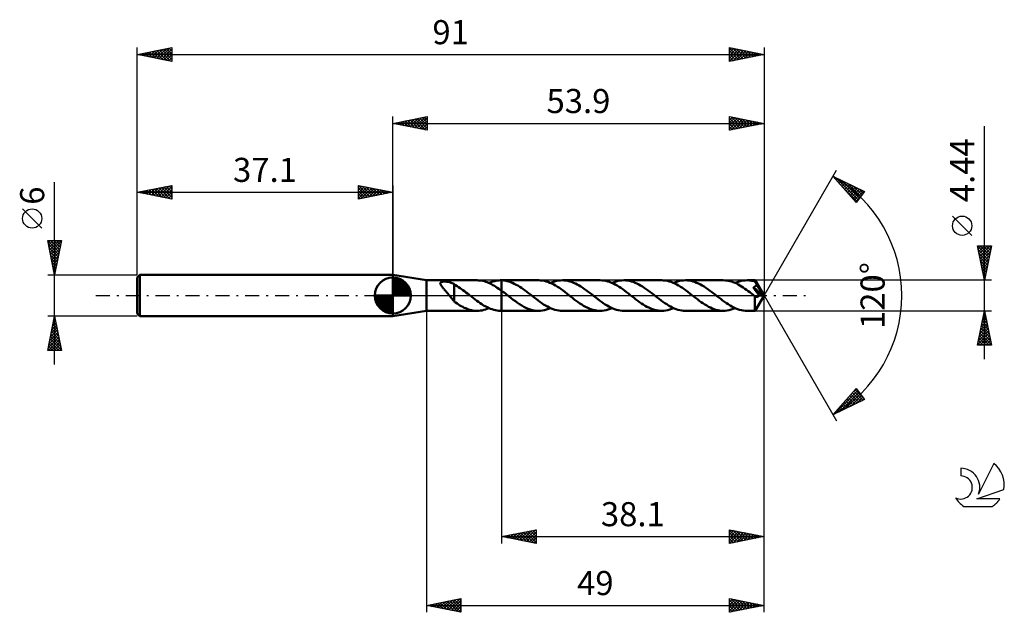
# Model space of a CAD drawing. Units: millimetres. Extents: x -17 to 126, y -46 to 40.
import ezdxf
from ezdxf.enums import TextEntityAlignment as Align

# ---------------------------------------------------------------- set-up
doc = ezdxf.new("R2010")
doc.units = ezdxf.units.MM
doc.header["$LTSCALE"] = 5.1
doc.linetypes.add('LONGDASH_DASH', pattern=[0.85, 0.4, -0.2, 0.05, -0.2])
for name, color, linetype in [('1', 4, 'CONTINUOUS'), ('2', 7, 'CONTINUOUS'), ('4', 2, 'LONGDASH_DASH'), ('CUT', 1, 'CONTINUOUS'), ('NOCUT', 7, 'CONTINUOUS'), ('SK1', 4, 'CONTINUOUS'), ('SK2', 7, 'CONTINUOUS'), ('SK4', 2, 'LONGDASH_DASH'), ('SK6', 5, 'CONTINUOUS')]:
    doc.layers.add(name, color=color, linetype=linetype)
doc.styles.get("Standard").update_dxf_attribs({"font": 'Monospac821 BT'})

msp = doc.modelspace()

# ---------------------------------------------------------------- linework, layer by layer
at = {"layer": '1', "color": 4, "linetype": 'CONTINUOUS', "lineweight": 50}
for p, q in [((42, 2.22), (37.1, 3)), ((37.1, -3), (37.1, 3)), ((42, 2.22), (49.34, 2.22)), ((42, -2.22), (42, 2.22)), ((44, 1.78), (44.01, 1.82)), ((44, 1.74), (44, 1.78)), ((44.01, 1.7), (44, 1.74)), ((44.01, 1.82), (44.02, 1.85)), ((44.02, 1.65), (44.01, 1.7)), ((44.02, 1.85), (44.04, 1.88)), ((44.04, 1.59), (44.02, 1.65)), ((44.04, 1.88), (44.07, 1.91)), ((44.07, 1.54), (44.04, 1.59)), ((44.07, 1.91), (44.11, 1.94)), ((44.11, 1.48), (44.07, 1.54)), ((44.11, 1.94), (44.15, 1.96)), ((44.15, 1.41), (44.11, 1.48)), ((44.15, 1.96), (44.2, 1.98)), ((44.2, 1.98), (44.25, 1.99)), ((44.25, 1.99), (44.31, 2.01)), ((44.31, 2.01), (44.36, 2.01)), ((44.36, 2.01), (44.42, 2.02)), ((44.42, 2.02), (44.49, 2.03)), ((44.49, 2.03), (44.56, 2.03)), ((44.56, 2.03), (44.63, 2.03)), ((44.71, 2.03), (44.63, 2.03)), ((44.79, 2.03), (44.71, 2.03)), ((44.87, 2.02), (44.79, 2.03)), ((44.96, 2.01), (44.87, 2.02)), ((45.04, 2), (44.96, 2.01)), ((45.13, 1.99), (45.04, 2)), ((45.22, 1.97), (45.13, 1.99)), ((45.31, 1.95), (45.22, 1.97)), ((45.39, 1.93), (45.31, 1.95)), ((45.48, 1.9), (45.39, 1.93)), ((45.56, 1.87), (45.48, 1.9)), ((45.64, 1.84), (45.56, 1.87)), ((45.71, 1.81), (45.64, 1.84)), ((45.79, 1.77), (45.71, 1.81)), ((45.87, 1.73), (45.79, 1.77)), ((45.94, 1.69), (45.87, 1.73)), ((46.01, 1.65), (45.94, 1.69)), ((46.01, 0.11), (46.01, 1.65)), ((46.22, 1.49), (46.01, 1.61)), ((46.44, 1.36), (46.22, 1.49)), ((49.55, 2.21), (49.34, 2.22)), ((49.76, 2.2), (49.55, 2.21)), ((49.97, 2.17), (49.76, 2.2)), ((50.18, 2.12), (49.97, 2.17)), ((50.39, 2.07), (50.18, 2.12)), ((50.59, 2.01), (50.39, 2.07)), ((50.8, 1.93), (50.59, 2.01)), ((51.01, 1.85), (50.8, 1.93)), ((51.22, 1.75), (51.01, 1.85)), ((51.06, 1.83), (51.34, 1.94)), ((51.43, 1.65), (51.22, 1.75)), ((51.34, 1.94), (51.62, 2.04)), ((51.64, 1.53), (51.43, 1.65)), ((51.62, 2.04), (51.91, 2.11)), ((51.85, 1.41), (51.64, 1.53)), ((51.91, 2.11), (52.19, 2.17)), ((52.19, 2.17), (52.47, 2.21)), ((52.47, 2.21), (52.75, 2.22)), ((52.75, 2.22), (52.77, 2.22)), ((52.8, 2.22), (52.77, 2.22)), ((52.78, 2.22), (52.9, 2.22)), ((52.82, 2.22), (52.8, 2.22)), ((52.85, 2.22), (52.82, 2.22)), ((52.87, 2.22), (52.85, 2.22)), ((52.9, 2.22), (52.87, 2.22)), ((53.16, 2.2), (52.9, 2.22)), ((58.28, 2.22), (52.9, 2.22)), ((52.9, 2.22), (52.9, 2.22)), ((52.9, 2.22), (52.9, 2.22)), ((52.9, 2.22), (52.9, 2.22)), ((52.9, 2.22), (52.9, 2.22)), ((52.9, 2.22), (52.9, 2.22)), ((52.9, 2.22), (52.9, 2.22)), ((52.9, 0.7), (52.9, 2.22)), ((53.42, 2.17), (53.16, 2.2)), ((53.68, 2.11), (53.42, 2.17)), ((53.95, 2.04), (53.68, 2.11)), ((54.21, 1.95), (53.95, 2.04)), ((54.47, 1.84), (54.21, 1.95)), ((54.73, 1.72), (54.47, 1.84)), ((54.99, 1.58), (54.73, 1.72)), ((55.25, 1.44), (54.99, 1.58)), ((55.52, 1.27), (55.25, 1.44)), ((58.55, 2.21), (58.28, 2.22)), ((58.82, 2.18), (58.55, 2.21)), ((59.1, 2.13), (58.82, 2.18)), ((59.37, 2.06), (59.1, 2.13)), ((59.64, 1.97), (59.37, 2.06)), ((59.92, 1.86), (59.64, 1.97)), ((60.19, 1.74), (59.92, 1.86)), ((60, 1.83), (60.29, 1.94)), ((60.46, 1.6), (60.19, 1.74)), ((60.29, 1.94), (60.57, 2.04)), ((60.73, 1.44), (60.46, 1.6)), ((60.57, 2.04), (60.86, 2.12)), ((61.01, 1.28), (60.73, 1.44)), ((60.86, 2.12), (61.15, 2.18)), ((61.15, 2.18), (61.43, 2.21)), ((61.43, 2.21), (61.72, 2.22)), ((61.99, 2.21), (61.72, 2.22)), ((67.21, 2.22), (61.72, 2.22)), ((62.26, 2.18), (61.99, 2.21)), ((62.53, 2.13), (62.26, 2.18)), ((62.79, 2.06), (62.53, 2.13)), ((63.06, 1.98), (62.79, 2.06)), ((63.33, 1.87), (63.06, 1.98)), ((63.6, 1.75), (63.33, 1.87)), ((63.87, 1.62), (63.6, 1.75)), ((64.14, 1.46), (63.87, 1.62)), ((64.41, 1.3), (64.14, 1.46)), ((67.49, 2.21), (67.21, 2.22)), ((67.76, 2.18), (67.49, 2.21)), ((68.03, 2.13), (67.76, 2.18)), ((68.3, 2.06), (68.03, 2.13)), ((68.58, 1.97), (68.3, 2.06)), ((68.85, 1.86), (68.58, 1.97)), ((69.12, 1.74), (68.85, 1.86)), ((68.93, 1.83), (69.22, 1.94)), ((69.39, 1.6), (69.12, 1.74)), ((69.22, 1.94), (69.51, 2.04)), ((69.67, 1.44), (69.39, 1.6)), ((69.51, 2.04), (69.8, 2.12)), ((69.94, 1.28), (69.67, 1.44)), ((69.8, 2.12), (70.08, 2.18)), ((70.08, 2.18), (70.37, 2.21)), ((70.37, 2.21), (70.66, 2.22)), ((70.93, 2.21), (70.66, 2.22)), ((76.15, 2.22), (70.66, 2.22)), ((71.19, 2.18), (70.93, 2.21)), ((71.46, 2.13), (71.19, 2.18)), ((71.73, 2.06), (71.46, 2.13)), ((72, 1.98), (71.73, 2.06)), ((72.27, 1.87), (72, 1.98)), ((72.54, 1.75), (72.27, 1.87)), ((72.8, 1.62), (72.54, 1.75)), ((73.07, 1.47), (72.8, 1.62)), ((73.34, 1.3), (73.07, 1.47)), ((76.42, 2.21), (76.15, 2.22)), ((76.69, 2.18), (76.42, 2.21)), ((76.97, 2.13), (76.69, 2.18)), ((77.24, 2.06), (76.97, 2.13)), ((77.51, 1.97), (77.24, 2.06)), ((77.79, 1.86), (77.51, 1.97)), ((78.06, 1.74), (77.79, 1.86)), ((77.87, 1.83), (78.16, 1.94)), ((78.33, 1.6), (78.06, 1.74)), ((78.16, 1.94), (78.45, 2.04)), ((78.6, 1.44), (78.33, 1.6)), ((78.45, 2.04), (78.73, 2.12)), ((78.88, 1.28), (78.6, 1.44)), ((78.73, 2.12), (79.02, 2.18)), ((79.02, 2.18), (79.31, 2.21)), ((79.31, 2.21), (79.59, 2.22)), ((79.86, 2.21), (79.59, 2.22)), ((85.08, 2.22), (79.59, 2.22)), ((80.13, 2.18), (79.86, 2.21)), ((80.4, 2.13), (80.13, 2.18)), ((80.67, 2.06), (80.4, 2.13)), ((80.94, 1.98), (80.67, 2.06)), ((81.21, 1.87), (80.94, 1.98)), ((81.48, 1.75), (81.21, 1.87)), ((81.75, 1.61), (81.48, 1.75)), ((82.01, 1.46), (81.75, 1.61)), ((82.28, 1.3), (82.01, 1.46)), ((85.33, 2.21), (85.08, 2.22)), ((85.57, 2.19), (85.33, 2.21)), ((85.81, 2.15), (85.57, 2.19)), ((86.05, 2.09), (85.81, 2.15)), ((86.29, 2.02), (86.05, 2.09)), ((86.53, 1.94), (86.29, 2.02)), ((86.78, 1.84), (86.53, 1.94)), ((87.02, 1.73), (86.78, 1.84)), ((86.81, 1.83), (87.09, 1.94)), ((87.26, 1.6), (87.02, 1.73)), ((87.09, 1.94), (87.38, 2.04)), ((87.5, 1.47), (87.26, 1.6)), ((87.38, 2.04), (87.67, 2.12)), ((87.74, 1.32), (87.5, 1.47)), ((87.67, 2.12), (87.95, 2.18)), ((87.95, 2.18), (88.24, 2.21)), ((88.24, 2.21), (88.53, 2.22)), ((88.7, 2.22), (88.53, 2.22)), ((89.7, 2.22), (88.53, 2.22)), ((88.87, 2.2), (88.7, 2.22)), ((89.04, 2.18), (88.87, 2.2)), ((89.21, 2.16), (89.04, 2.18)), ((89.38, 2.12), (89.21, 2.16)), ((89.55, 2.08), (89.38, 2.12)), ((89.72, 2.03), (89.55, 2.08)), ((89.7, 2.21), (89.7, 2.22)), ((91, 0), (89.7, 2.22)), ((89.7, 2.22), (89.7, 2.22)), ((89.7, 2.22), (89.7, 2.22)), ((89.7, 2.22), (89.7, 2.22)), ((89.7, 2.22), (89.7, 2.22)), ((89.7, 2.22), (89.7, 2.22)), ((89.7, 2.22), (89.7, 2.22)), ((89.7, 2.2), (89.7, 2.21)), ((89.71, 2.19), (89.7, 2.2)), ((89.71, 2.17), (89.71, 2.19)), ((89.71, 2.15), (89.71, 2.17)), ((89.71, 2.13), (89.71, 2.15)), ((89.71, 2.1), (89.71, 2.13)), ((89.72, 2.07), (89.71, 2.1)), ((89.72, 2.04), (89.72, 2.07)), ((91, 0), (89.72, 2.04)), ((89.72, 2.03), (89.72, 2.04)), ((89.75, 1.98), (89.72, 2.03)), ((89.78, 1.92), (89.75, 1.98)), ((89.8, 1.87), (89.78, 1.92)), ((89.83, 1.81), (89.8, 1.87)), ((89.81, 1.43), (89.83, 1.45)), ((89.86, 1.76), (89.83, 1.81)), ((89.83, 1.45), (89.85, 1.48)), ((89.85, 1.48), (89.87, 1.51)), ((89.89, 1.7), (89.86, 1.76)), ((89.87, 1.51), (89.89, 1.54)), ((89.92, 1.64), (89.89, 1.7)), ((89.89, 1.54), (89.9, 1.57)), ((89.9, 1.57), (89.91, 1.61)), ((89.91, 1.61), (89.92, 1.64)), ((90.32, 0.97), (89.92, 1.64)), ((44.2, 1.34), (44.15, 1.41)), ((44.25, 1.27), (44.2, 1.34)), ((44.31, 1.2), (44.25, 1.27)), ((44.38, 1.12), (44.31, 1.2)), ((44.44, 1.03), (44.38, 1.12)), ((44.52, 0.95), (44.44, 1.03)), ((44.59, 0.86), (44.52, 0.95)), ((44.66, 0.77), (44.59, 0.86)), ((44.74, 0.69), (44.66, 0.77)), ((44.83, 0.59), (44.74, 0.69)), ((44.91, 0.48), (44.83, 0.59)), ((45, 0.38), (44.91, 0.48)), ((45.08, 0.28), (45, 0.38)), ((45.17, 0.17), (45.08, 0.28)), ((45.25, 0.07), (45.17, 0.17)), ((45.26, 0.06), (45.25, 0.07)), ((45.27, 0.05), (45.26, 0.06)), ((45.28, 0.03), (45.27, 0.05)), ((45.29, 0.02), (45.28, 0.03)), ((45.3, 0.01), (45.29, 0.02)), ((45.31, 0), (45.3, 0.01)), ((45.42, -0.13), (45.31, 0)), ((46.01, 0.11), (46.01, 0.11)), ((46.01, 0.11), (46.01, 0.11)), ((46.01, 0.11), (46.01, 0.11)), ((46.01, 0.11), (46.01, 0.11)), ((46.01, 0.11), (46.01, 0.11)), ((46.01, 0.11), (46.01, 0.11)), ((46.01, -0.86), (46.01, 0.11)), ((46.65, 1.23), (46.44, 1.36)), ((46.87, 1.08), (46.65, 1.23)), ((47.08, 0.94), (46.87, 1.08)), ((47.29, 0.78), (47.08, 0.94)), ((47.51, 0.62), (47.29, 0.78)), ((47.72, 0.46), (47.51, 0.62)), ((47.94, 0.3), (47.72, 0.46)), ((48.15, 0.13), (47.94, 0.3)), ((48.18, 0.11), (48.15, 0.13)), ((48.21, 0.09), (48.18, 0.11)), ((48.23, 0.06), (48.21, 0.09)), ((48.26, 0.04), (48.23, 0.06)), ((48.29, 0.02), (48.26, 0.04)), ((48.32, 0), (48.29, 0.02)), ((48.56, -0.19), (48.32, 0)), ((52.06, 1.28), (51.85, 1.41)), ((52.27, 1.14), (52.06, 1.28)), ((52.48, 1), (52.27, 1.14)), ((52.69, 0.85), (52.48, 1)), ((52.9, 0.7), (52.69, 0.85)), ((53.08, 0.56), (52.9, 0.7)), ((52.9, 0.7), (52.9, 0.7)), ((52.9, 0.7), (52.9, 0.7)), ((52.9, 0.7), (52.9, 0.7)), ((52.9, 0.7), (52.9, 0.7)), ((52.9, 0), (52.9, 0.7)), ((52.9, 0), (52.9, 0.7)), ((52.9, -2.22), (52.9, 0.7)), ((52.9, -2.22), (52.9, 0)), ((52.9, -2.22), (52.9, 0)), ((53.26, 0.43), (53.08, 0.56)), ((53.44, 0.29), (53.26, 0.43)), ((53.62, 0.15), (53.44, 0.29)), ((53.8, 0.01), (53.62, 0.15)), ((53.98, -0.13), (53.8, 0.01)), ((55.78, 1.1), (55.52, 1.27)), ((56.04, 0.92), (55.78, 1.1)), ((56.3, 0.73), (56.04, 0.92)), ((56.56, 0.54), (56.3, 0.73)), ((56.82, 0.34), (56.56, 0.54)), ((57.08, 0.13), (56.82, 0.34)), ((57.36, -0.08), (57.08, 0.13)), ((61.28, 1.1), (61.01, 1.28)), ((61.55, 0.91), (61.28, 1.1)), ((61.82, 0.71), (61.55, 0.91)), ((62.1, 0.5), (61.82, 0.71)), ((62.37, 0.29), (62.1, 0.5)), ((62.64, 0.08), (62.37, 0.29)), ((62.91, -0.13), (62.64, 0.08)), ((64.68, 1.12), (64.41, 1.3)), ((64.95, 0.94), (64.68, 1.12)), ((65.21, 0.75), (64.95, 0.94)), ((65.48, 0.55), (65.21, 0.75)), ((65.75, 0.34), (65.48, 0.55)), ((66.02, 0.13), (65.75, 0.34)), ((66.29, -0.08), (66.02, 0.13)), ((70.21, 1.1), (69.94, 1.28)), ((70.48, 0.91), (70.21, 1.1)), ((70.76, 0.71), (70.48, 0.91)), ((71.03, 0.5), (70.76, 0.71)), ((71.3, 0.29), (71.03, 0.5)), ((71.58, 0.08), (71.3, 0.29)), ((71.85, -0.13), (71.58, 0.08)), ((73.61, 1.13), (73.34, 1.3)), ((73.88, 0.94), (73.61, 1.13)), ((74.15, 0.75), (73.88, 0.94)), ((74.42, 0.55), (74.15, 0.75)), ((74.69, 0.34), (74.42, 0.55)), ((74.96, 0.13), (74.69, 0.34)), ((75.23, -0.08), (74.96, 0.13)), ((79.15, 1.1), (78.88, 1.28)), ((79.42, 0.91), (79.15, 1.1)), ((79.69, 0.71), (79.42, 0.91)), ((79.97, 0.5), (79.69, 0.71)), ((80.24, 0.29), (79.97, 0.5)), ((80.51, 0.08), (80.24, 0.29)), ((80.78, -0.13), (80.51, 0.08)), ((82.55, 1.12), (82.28, 1.3)), ((82.82, 0.94), (82.55, 1.12)), ((83.09, 0.74), (82.82, 0.94)), ((83.36, 0.54), (83.09, 0.74)), ((83.62, 0.34), (83.36, 0.54)), ((83.89, 0.13), (83.62, 0.34)), ((84.16, -0.08), (83.89, 0.13)), ((87.98, 1.16), (87.74, 1.32)), ((88.22, 1), (87.98, 1.16)), ((88.47, 0.83), (88.22, 1)), ((88.71, 0.65), (88.47, 0.83)), ((88.95, 0.47), (88.71, 0.65)), ((89.19, 0.28), (88.95, 0.47)), ((89.43, 0.1), (89.19, 0.28)), ((89.67, -0.09), (89.43, 0.1)), ((89.44, 1.2), (89.47, 1.21)), ((89.57, 1), (89.44, 1.2)), ((90.82, 0.01), (89.44, 1.2)), ((89.47, 1.21), (89.51, 1.23)), ((89.51, 1.23), (89.55, 1.24)), ((89.55, 1.24), (89.58, 1.26)), ((89.72, 0.8), (89.57, 1)), ((89.58, 1.26), (89.61, 1.27)), ((89.61, 1.27), (89.65, 1.29)), ((89.65, 1.29), (89.68, 1.31)), ((89.68, 1.31), (89.71, 1.33)), ((89.7, -2.22), (91, 0)), ((89.71, 1.33), (89.74, 1.35)), ((89.87, 0.58), (89.72, 0.8)), ((89.74, 1.35), (89.76, 1.37)), ((89.76, 1.37), (89.79, 1.4)), ((89.79, 1.4), (89.81, 1.43)), ((89.99, 0.42), (89.87, 0.58)), ((90.09, 0.27), (89.99, 0.42)), ((90.18, 0.14), (90.09, 0.27)), ((90.26, 0.03), (90.18, 0.14)), ((90.24, -0.01), (90.26, 0.03)), ((90.82, 0.01), (90.26, 0.03)), ((90.52, 0.64), (90.32, 0.97)), ((90.63, 0.44), (90.52, 0.64)), ((90.7, 0.31), (90.63, 0.44)), ((90.75, 0.21), (90.7, 0.31)), ((90.78, 0.14), (90.75, 0.21)), ((90.8, 0.07), (90.78, 0.14)), ((90.8, 0.06), (90.8, 0.07)), ((91, 0), (90.8, 0.07)), ((91, 0), (90.8, 0.07)), ((90.8, 0.07), (90.8, 0.07)), ((90.81, 0.05), (90.8, 0.06)), ((90.81, 0.04), (90.81, 0.05)), ((90.81, 0.03), (90.81, 0.04)), ((90.81, 0.02), (90.81, 0.03)), ((90.82, 0.02), (90.81, 0.02)), ((90.82, 0.01), (90.82, 0.02)), ((45.52, -0.25), (45.42, -0.13)), ((45.62, -0.38), (45.52, -0.25)), ((45.72, -0.49), (45.62, -0.38)), ((45.82, -0.61), (45.72, -0.49)), ((45.91, -0.71), (45.82, -0.61)), ((46.01, -0.82), (45.91, -0.71)), ((46.22, -1.01), (46.01, -0.86)), ((46.43, -1.15), (46.22, -1.01)), ((46.63, -1.29), (46.43, -1.15)), ((46.84, -1.42), (46.63, -1.29)), ((47.05, -1.54), (46.84, -1.42)), ((48.81, -0.38), (48.56, -0.19)), ((49.06, -0.57), (48.81, -0.38)), ((49.3, -0.75), (49.06, -0.57)), ((49.55, -0.93), (49.3, -0.75)), ((49.8, -1.1), (49.55, -0.93)), ((50.04, -1.27), (49.8, -1.1)), ((50.29, -1.42), (50.04, -1.27)), ((50.53, -1.56), (50.29, -1.42)), ((54.29, -0.37), (53.98, -0.13)), ((54.59, -0.6), (54.29, -0.37)), ((54.9, -0.83), (54.59, -0.6)), ((55.2, -1.05), (54.9, -0.83)), ((55.51, -1.25), (55.2, -1.05)), ((55.82, -1.44), (55.51, -1.25)), ((57.63, -0.29), (57.36, -0.08)), ((57.9, -0.5), (57.63, -0.29)), ((58.18, -0.71), (57.9, -0.5)), ((58.45, -0.91), (58.18, -0.71)), ((58.72, -1.1), (58.45, -0.91)), ((58.99, -1.28), (58.72, -1.1)), ((59.27, -1.44), (58.99, -1.28)), ((63.18, -0.34), (62.91, -0.13)), ((63.45, -0.55), (63.18, -0.34)), ((63.72, -0.75), (63.45, -0.55)), ((63.99, -0.94), (63.72, -0.75)), ((64.26, -1.13), (63.99, -0.94)), ((64.53, -1.3), (64.26, -1.13)), ((64.79, -1.47), (64.53, -1.3)), ((66.57, -0.29), (66.29, -0.08)), ((66.84, -0.5), (66.57, -0.29)), ((67.11, -0.71), (66.84, -0.5)), ((67.38, -0.91), (67.11, -0.71)), ((67.66, -1.1), (67.38, -0.91)), ((67.93, -1.28), (67.66, -1.1)), ((68.2, -1.44), (67.93, -1.28)), ((72.12, -0.34), (71.85, -0.13)), ((72.39, -0.55), (72.12, -0.34)), ((72.66, -0.75), (72.39, -0.55)), ((72.92, -0.94), (72.66, -0.75)), ((73.19, -1.13), (72.92, -0.94)), ((73.46, -1.3), (73.19, -1.13)), ((73.73, -1.47), (73.46, -1.3)), ((75.5, -0.29), (75.23, -0.08)), ((75.77, -0.5), (75.5, -0.29)), ((76.04, -0.7), (75.77, -0.5)), ((76.32, -0.9), (76.04, -0.7)), ((76.59, -1.09), (76.32, -0.9)), ((76.86, -1.27), (76.59, -1.09)), ((77.13, -1.44), (76.86, -1.27)), ((81.05, -0.34), (80.78, -0.13)), ((81.32, -0.54), (81.05, -0.34)), ((81.59, -0.75), (81.32, -0.54)), ((81.86, -0.94), (81.59, -0.75)), ((82.13, -1.12), (81.86, -0.94)), ((82.4, -1.3), (82.13, -1.12)), ((82.67, -1.46), (82.4, -1.3)), ((84.44, -0.29), (84.16, -0.08)), ((84.71, -0.5), (84.44, -0.29)), ((84.98, -0.7), (84.71, -0.5)), ((85.25, -0.9), (84.98, -0.7)), ((85.52, -1.09), (85.25, -0.9)), ((85.8, -1.27), (85.52, -1.09)), ((86.07, -1.44), (85.8, -1.27)), ((89.67, -0.09), (89.67, -0.09)), ((89.67, -0.09), (89.67, -0.09)), ((89.68, -0.1), (89.67, -0.09)), ((89.67, -0.2), (89.67, -0.09)), ((89.67, -0.31), (89.67, -0.2)), ((89.67, -0.42), (89.67, -0.31)), ((89.67, -0.53), (89.67, -0.42)), ((89.67, -0.63), (89.67, -0.53)), ((89.67, -0.74), (89.67, -0.63)), ((89.67, -0.84), (89.67, -0.74)), ((89.67, -0.93), (89.67, -0.84)), ((89.67, -1.03), (89.67, -0.93)), ((89.67, -1.12), (89.67, -1.03)), ((89.67, -1.22), (89.67, -1.12)), ((89.67, -1.31), (89.67, -1.22)), ((89.67, -1.4), (89.67, -1.31)), ((89.67, -1.48), (89.67, -1.4)), ((89.68, -0.1), (89.68, -0.1)), ((89.68, -0.1), (89.68, -0.1)), ((89.68, -0.1), (89.68, -0.1)), ((89.71, -0.12), (89.68, -0.1)), ((89.73, -0.14), (89.71, -0.12)), ((89.76, -0.15), (89.73, -0.14)), ((89.79, -0.17), (89.76, -0.15)), ((89.81, -0.18), (89.79, -0.17)), ((89.84, -0.18), (89.81, -0.18)), ((89.87, -0.19), (89.84, -0.18)), ((89.9, -0.2), (89.87, -0.19)), ((89.92, -0.2), (89.9, -0.2)), ((89.92, -0.2), (89.95, -0.2)), ((89.95, -0.2), (89.98, -0.19)), ((89.98, -0.19), (90.01, -0.19)), ((90.01, -0.19), (90.03, -0.18)), ((90.03, -0.18), (90.06, -0.17)), ((90.06, -0.17), (90.09, -0.15)), ((90.09, -0.15), (90.11, -0.14)), ((90.11, -0.14), (90.14, -0.12)), ((90.14, -0.12), (90.17, -0.09)), ((90.17, -0.09), (90.19, -0.07)), ((90.19, -0.07), (90.21, -0.04)), ((90.21, -0.04), (90.24, -0.01)), ((37.1, -3), (42, -2.22)), ((42, -2.22), (49.34, -2.22)), ((47.26, -1.65), (47.05, -1.54)), ((47.47, -1.76), (47.26, -1.65)), ((47.68, -1.85), (47.47, -1.76)), ((47.88, -1.93), (47.68, -1.85)), ((48.09, -2.01), (47.88, -1.93)), ((48.3, -2.07), (48.09, -2.01)), ((48.51, -2.13), (48.3, -2.07)), ((48.72, -2.17), (48.51, -2.13)), ((48.92, -2.2), (48.72, -2.17)), ((49.13, -2.21), (48.92, -2.2)), ((49.34, -2.22), (49.13, -2.21)), ((49.34, -2.22), (49.59, -2.21)), ((49.59, -2.21), (49.83, -2.19)), ((49.83, -2.19), (50.08, -2.15)), ((50.08, -2.15), (50.32, -2.09)), ((50.32, -2.09), (50.57, -2.02)), ((50.78, -1.69), (50.53, -1.56)), ((50.57, -2.02), (50.82, -1.93)), ((51.03, -1.81), (50.78, -1.69)), ((50.82, -1.93), (51.06, -1.83)), ((51.27, -1.91), (51.03, -1.81)), ((51.52, -2), (51.27, -1.91)), ((51.76, -2.08), (51.52, -2)), ((52.01, -2.14), (51.76, -2.08)), ((52.26, -2.18), (52.01, -2.14)), ((52.5, -2.21), (52.26, -2.18)), ((52.75, -2.22), (52.5, -2.21)), ((52.78, -2.22), (52.9, -2.22)), ((52.9, -2.22), (52.9, -2.22)), ((52.9, -2.22), (58.28, -2.22)), ((56.13, -1.62), (55.82, -1.44)), ((56.43, -1.77), (56.13, -1.62)), ((56.74, -1.91), (56.43, -1.77)), ((57.05, -2.02), (56.74, -1.91)), ((57.36, -2.11), (57.05, -2.02)), ((57.66, -2.17), (57.36, -2.11)), ((57.97, -2.21), (57.66, -2.17)), ((58.28, -2.22), (57.97, -2.21)), ((58.28, -2.22), (58.56, -2.21)), ((58.56, -2.21), (58.85, -2.18)), ((58.85, -2.18), (59.14, -2.12)), ((59.14, -2.12), (59.43, -2.04)), ((59.54, -1.6), (59.27, -1.44)), ((59.43, -2.04), (59.71, -1.94)), ((59.81, -1.74), (59.54, -1.6)), ((59.71, -1.94), (60, -1.83)), ((60.09, -1.86), (59.81, -1.74)), ((60.36, -1.97), (60.09, -1.86)), ((60.63, -2.06), (60.36, -1.97)), ((60.9, -2.13), (60.63, -2.06)), ((61.18, -2.18), (60.9, -2.13)), ((61.45, -2.21), (61.18, -2.18)), ((61.72, -2.22), (61.45, -2.21)), ((61.72, -2.22), (67.21, -2.22)), ((65.06, -1.62), (64.79, -1.47)), ((65.33, -1.75), (65.06, -1.62)), ((65.6, -1.87), (65.33, -1.75)), ((65.87, -1.98), (65.6, -1.87)), ((66.14, -2.06), (65.87, -1.98)), ((66.41, -2.13), (66.14, -2.06)), ((66.68, -2.18), (66.41, -2.13)), ((66.94, -2.21), (66.68, -2.18)), ((67.21, -2.22), (66.94, -2.21)), ((67.21, -2.22), (67.5, -2.21)), ((67.5, -2.21), (67.79, -2.18)), ((67.79, -2.18), (68.07, -2.12)), ((68.07, -2.12), (68.36, -2.04)), ((68.48, -1.6), (68.2, -1.44)), ((68.36, -2.04), (68.65, -1.94)), ((68.75, -1.74), (68.48, -1.6)), ((68.65, -1.94), (68.93, -1.83)), ((69.02, -1.86), (68.75, -1.74)), ((69.29, -1.97), (69.02, -1.86)), ((69.57, -2.06), (69.29, -1.97)), ((69.84, -2.13), (69.57, -2.06)), ((70.11, -2.18), (69.84, -2.13)), ((70.38, -2.21), (70.11, -2.18)), ((70.66, -2.22), (70.38, -2.21)), ((70.66, -2.22), (76.15, -2.22)), ((74, -1.62), (73.73, -1.47)), ((74.27, -1.75), (74, -1.62)), ((74.54, -1.87), (74.27, -1.75)), ((74.81, -1.98), (74.54, -1.87)), ((75.07, -2.06), (74.81, -1.98)), ((75.34, -2.13), (75.07, -2.06)), ((75.61, -2.18), (75.34, -2.13)), ((75.88, -2.21), (75.61, -2.18)), ((76.15, -2.22), (75.88, -2.21)), ((76.15, -2.22), (76.44, -2.21)), ((76.44, -2.21), (76.72, -2.18)), ((76.72, -2.18), (77.01, -2.12)), ((77.01, -2.12), (77.3, -2.04)), ((77.4, -1.6), (77.13, -1.44)), ((77.3, -2.04), (77.58, -1.94)), ((77.68, -1.74), (77.4, -1.6)), ((77.58, -1.94), (77.87, -1.83)), ((77.95, -1.86), (77.68, -1.74)), ((78.23, -1.97), (77.95, -1.86)), ((78.5, -2.06), (78.23, -1.97)), ((78.77, -2.13), (78.5, -2.06)), ((79.04, -2.18), (78.77, -2.13)), ((79.32, -2.21), (79.04, -2.18)), ((79.59, -2.22), (79.32, -2.21)), ((79.59, -2.22), (85.08, -2.22)), ((82.93, -1.62), (82.67, -1.46)), ((83.2, -1.75), (82.93, -1.62)), ((83.47, -1.87), (83.2, -1.75)), ((83.74, -1.98), (83.47, -1.87)), ((84.01, -2.06), (83.74, -1.98)), ((84.28, -2.13), (84.01, -2.06)), ((84.55, -2.18), (84.28, -2.13)), ((84.82, -2.21), (84.55, -2.18)), ((85.08, -2.22), (84.82, -2.21)), ((85.08, -2.22), (85.37, -2.21)), ((85.37, -2.21), (85.66, -2.18)), ((85.66, -2.18), (85.95, -2.12)), ((85.95, -2.12), (86.23, -2.04)), ((86.34, -1.59), (86.07, -1.44)), ((86.23, -2.04), (86.52, -1.94)), ((86.61, -1.73), (86.34, -1.59)), ((86.52, -1.94), (86.81, -1.83)), ((86.88, -1.86), (86.61, -1.73)), ((87.16, -1.97), (86.88, -1.86)), ((87.43, -2.06), (87.16, -1.97)), ((87.71, -2.13), (87.43, -2.06)), ((87.98, -2.18), (87.71, -2.13)), ((88.25, -2.21), (87.98, -2.18)), ((88.53, -2.22), (88.25, -2.21)), ((88.53, -2.22), (89.7, -2.22)), ((89.67, -1.56), (89.67, -1.48)), ((89.67, -1.64), (89.67, -1.56)), ((89.67, -1.71), (89.67, -1.64)), ((89.67, -1.78), (89.67, -1.71)), ((89.67, -1.85), (89.67, -1.78)), ((89.68, -1.9), (89.67, -1.85)), ((89.68, -1.96), (89.68, -1.9)), ((89.68, -2.01), (89.68, -1.96)), ((89.68, -2.05), (89.68, -2.01)), ((89.68, -2.09), (89.68, -2.05)), ((89.68, -2.12), (89.68, -2.09)), ((89.69, -2.15), (89.68, -2.12)), ((89.69, -2.18), (89.69, -2.15)), ((89.69, -2.19), (89.69, -2.18)), ((89.69, -2.21), (89.69, -2.19)), ((89.7, -2.22), (89.69, -2.21)), ((89.7, -2.22), (89.7, -2.22)), ((89.7, -2.22), (89.7, -2.22)), ((89.7, -2.22), (89.7, -2.22)), ((89.7, -2.22), (89.7, -2.22)), ((89.7, -2.22), (89.7, -2.22)), ((89.7, -2.22), (89.7, -2.22)), ((89.7, -2.22), (89.7, -2.22))]:
    msp.add_line(p, q, dxfattribs=at)
at = {"layer": '2', "color": 7, "linetype": 'CONTINUOUS', "lineweight": 25}
for p, q in [((37.1, 3), (37.1, 26)), ((37.1, 25), (42.1, 26)), ((39.55, 24.51), (40.77, 25.73)), ((39.9, 24.44), (41.3, 25.84)), ((40.26, 24.37), (41.83, 25.95)), ((40.61, 24.3), (42.1, 25.79)), ((41.02, 25.78), (42.1, 24.7)), ((41.37, 25.85), (42.1, 25.12)), ((41.72, 25.92), (42.1, 25.55)), ((42.08, 26), (42.1, 25.97)), ((42.1, 26), (42.1, 24)), ((86, 24), (86, 26)), ((86, 26), (91, 25)), ((86, 25.91), (86.08, 25.98)), ((86, 25.48), (86.43, 25.91)), ((86, 25.06), (86.79, 25.84)), ((86, 24.63), (87.14, 25.77)), ((86, 25.77), (87.48, 24.3)), ((86.24, 25.95), (87.83, 24.37)), ((86.77, 25.85), (88.18, 24.44)), ((87.3, 25.74), (88.54, 24.51)), ((91, 26), (91, 0)), ((37.1, 25), (91, 25)), ((42.1, 24), (37.1, 25)), ((37.13, 25.01), (37.14, 24.99)), ((37.43, 24.93), (37.59, 25.1)), ((37.48, 25.08), (37.67, 24.89)), ((37.78, 24.86), (38.12, 25.2)), ((37.83, 25.15), (38.2, 24.78)), ((38.13, 24.79), (38.65, 25.31)), ((38.19, 25.22), (38.73, 24.67)), ((38.49, 24.72), (39.18, 25.42)), ((38.54, 25.29), (39.26, 24.57)), ((38.84, 24.65), (39.71, 25.52)), ((38.89, 25.36), (39.79, 24.46)), ((39.2, 24.58), (40.24, 25.63)), ((39.25, 25.43), (40.32, 24.36)), ((39.6, 25.5), (40.85, 24.25)), ((39.95, 25.57), (41.38, 24.14)), ((40.31, 25.64), (41.91, 24.04)), ((40.66, 25.71), (42.1, 24.27)), ((40.96, 24.23), (42.1, 25.36)), ((41.32, 24.16), (42.1, 24.94)), ((41.67, 24.09), (42.1, 24.52)), ((86, 24.21), (87.49, 25.7)), ((86, 25.35), (87.12, 24.22)), ((91, 25), (86, 24)), ((86, 24.92), (86.77, 24.15)), ((86, 24.5), (86.41, 24.08)), ((86.27, 24.05), (87.85, 25.63)), ((86.8, 24.16), (88.2, 25.56)), ((87.33, 24.27), (88.55, 25.49)), ((87.83, 25.63), (88.89, 24.58)), ((87.86, 24.37), (88.91, 25.42)), ((88.36, 25.53), (89.24, 24.65)), ((88.39, 24.48), (89.26, 25.35)), ((88.9, 25.42), (89.6, 24.72)), ((88.92, 24.58), (89.61, 25.28)), ((89.43, 25.31), (89.95, 24.79)), ((89.45, 24.69), (89.97, 25.21)), ((89.96, 25.21), (90.3, 24.86)), ((89.98, 24.8), (90.32, 25.14)), ((90.49, 25.1), (90.66, 24.93)), ((90.51, 24.9), (90.67, 25.07)), ((123, -9.22), (123, 24.62)), ((42.02, 24.02), (42.1, 24.09)), ((86, 24.07), (86.06, 24.01)), ((91, 0), (101.5, 18.19)), ((101, 17.32), (105.59, 15.1)), ((104.38, 13.5), (101, 17.32)), ((101.1, 17.21), (101.14, 17.25)), ((101.3, 16.99), (101.43, 17.11)), ((101.46, 17.1), (104.67, 13.89)), ((101.5, 16.76), (101.71, 16.98)), ((101.7, 16.54), (102, 16.84)), ((101.89, 16.31), (102.28, 16.7)), ((102.09, 16.08), (102.57, 16.56)), ((102.29, 16.7), (104.85, 14.13)), ((102.29, 15.86), (102.85, 16.42)), ((102.49, 15.63), (103.14, 16.28)), ((102.69, 15.41), (103.43, 16.14)), ((102.89, 15.18), (103.71, 16.01)), ((103.09, 14.96), (104, 15.87)), ((103.11, 16.3), (105.04, 14.37)), ((103.29, 14.73), (104.28, 15.73)), ((103.93, 15.9), (105.22, 14.61)), ((102.43, 15.7), (104.49, 13.65)), ((103.49, 14.51), (104.57, 15.59)), ((103.69, 14.28), (104.85, 15.45)), ((103.89, 14.06), (105.14, 15.31)), ((104.09, 13.83), (105.43, 15.17)), ((104.28, 13.61), (105.01, 14.34)), ((105.59, 15.1), (104.38, 13.5)), ((104.76, 15.5), (105.4, 14.85)), ((105.58, 15.1), (105.59, 15.09)), ((121.15, 8.74), (118.35, 11.54)), ((123, 2.22), (122, 7.22)), ((122, 7.22), (124, 7.22)), ((122.01, 7.15), (123.66, 5.51)), ((122.02, 7.1), (122.14, 7.22)), ((122.09, 6.75), (122.57, 7.22)), ((122.17, 6.39), (122.99, 7.22)), ((122.24, 6.04), (123.42, 7.22)), ((122.31, 5.69), (123.84, 7.22)), ((122.37, 7.22), (123.73, 5.86)), ((122.79, 7.22), (123.8, 6.21)), ((124, 7.22), (123, 2.22)), ((123.22, 7.22), (123.87, 6.57)), ((123.64, 7.22), (123.94, 6.92)), ((122.12, 6.62), (123.59, 5.15)), ((122.23, 6.09), (123.52, 4.8)), ((122.38, 5.33), (123.93, 6.89)), ((122.45, 4.98), (123.83, 6.36)), ((122.52, 4.63), (123.72, 5.83)), ((122.33, 5.56), (123.45, 4.45)), ((122.44, 5.03), (123.37, 4.09)), ((122.54, 4.5), (123.3, 3.74)), ((122.59, 4.27), (123.62, 5.3)), ((122.66, 3.92), (123.51, 4.77)), ((122.65, 3.97), (123.23, 3.39)), ((122.73, 3.56), (123.4, 4.24)), ((122.76, 3.44), (123.16, 3.03)), ((122.8, 3.21), (123.3, 3.71)), ((122.86, 2.91), (123.09, 2.68)), ((122.87, 2.86), (123.19, 3.18)), ((124, 2.22), (89.72, 2.22)), ((122.94, 2.5), (123.09, 2.65)), ((122.97, 2.38), (123.02, 2.33)), ((91, -36), (91, 0)), ((91, -46), (91, 0)), ((91, 0), (101.5, -18.19)), ((42, -2.22), (42, -46)), ((52.9, -2.22), (52.9, -36)), ((89.72, -2.22), (124, -2.22)), ((122, -7.22), (123, -2.22)), ((122.87, -2.87), (123.09, -2.66)), ((122.91, -2.66), (123.13, -2.88)), ((122.98, -2.34), (123.02, -2.3)), ((122.98, -2.3), (123.02, -2.34)), ((123, -2.22), (124, -7.22)), ((122.45, -4.99), (123.37, -4.07)), ((122.55, -4.46), (123.3, -3.72)), ((122.63, -4.07), (123.56, -5)), ((122.66, -3.93), (123.23, -3.36)), ((122.7, -3.72), (123.45, -4.47)), ((122.76, -3.4), (123.16, -3.01)), ((122.77, -3.36), (123.34, -3.94)), ((122.84, -3.01), (123.24, -3.41)), ((122.02, -7.12), (123.65, -5.48)), ((122.13, -6.59), (123.58, -5.13)), ((122.23, -6.06), (123.51, -4.78)), ((122.34, -5.52), (123.44, -4.42)), ((122.35, -5.49), (123.98, -7.12)), ((122.42, -5.13), (123.87, -6.59)), ((122.49, -4.78), (123.77, -6.06)), ((122.56, -4.42), (123.66, -5.53)), ((122.06, -6.9), (122.38, -7.22)), ((122.13, -6.55), (122.81, -7.22)), ((122.21, -6.19), (123.23, -7.22)), ((122.28, -5.84), (123.66, -7.22)), ((122.34, -7.22), (123.72, -5.84)), ((122.77, -7.22), (123.79, -6.19)), ((123.19, -7.22), (123.86, -6.54)), ((123.61, -7.22), (123.94, -6.9)), ((124, -7.22), (122, -7.22)), ((101, -17.32), (104.38, -13.5)), ((101.11, -17.26), (104.59, -13.79)), ((101.94, -16.87), (104.78, -14.03)), ((102.76, -16.47), (104.96, -14.27)), ((103.81, -14.14), (104.41, -13.54)), ((103.83, -14.12), (105.06, -15.35)), ((104.03, -13.9), (105.35, -15.21)), ((104.23, -13.67), (105.38, -14.83)), ((104.38, -13.5), (105.59, -15.1)), ((105.59, -15.1), (101, -17.32)), ((102.44, -15.7), (103.06, -16.32)), ((102.64, -15.47), (103.35, -16.18)), ((102.83, -15.25), (103.63, -16.04)), ((103.03, -15.02), (103.92, -15.91)), ((103.23, -14.8), (104.2, -15.77)), ((103.43, -14.57), (104.49, -15.63)), ((103.59, -16.07), (105.14, -14.51)), ((103.63, -14.35), (104.77, -15.49)), ((104.41, -15.67), (105.33, -14.75)), ((105.23, -15.27), (105.51, -14.99)), ((101.24, -17.05), (101.35, -17.15)), ((101.44, -16.82), (101.63, -17.01)), ((101.64, -16.6), (101.92, -16.88)), ((101.84, -16.37), (102.2, -16.74)), ((102.04, -16.15), (102.49, -16.6)), ((102.24, -15.92), (102.77, -16.46)), ((101.04, -17.27), (101.06, -17.29)), ((52.9, -35), (57.9, -34)), ((55.47, -35.51), (56.75, -34.23)), ((55.82, -35.58), (57.28, -34.12)), ((56.18, -35.66), (57.81, -34.02)), ((56.71, -34.24), (57.9, -35.42)), ((57.07, -34.17), (57.9, -35)), ((57.42, -34.1), (57.9, -34.58)), ((57.77, -34.03), (57.9, -34.15)), ((57.9, -34), (57.9, -36)), ((86, -36), (86, -34)), ((86, -34), (91, -35)), ((86, -34.27), (86.23, -34.05)), ((86, -34.05), (87.62, -35.68)), ((86, -34.7), (86.58, -34.12)), ((86, -35.12), (86.93, -34.19)), ((86, -35.55), (87.29, -34.26)), ((86.47, -34.09), (87.98, -35.6)), ((87, -34.2), (88.33, -35.53)), ((52.9, -35), (91, -35)), ((57.9, -36), (52.9, -35)), ((52.99, -35.02), (53.04, -34.97)), ((53.18, -34.94), (53.32, -35.08)), ((53.35, -35.09), (53.57, -34.87)), ((53.53, -34.87), (53.85, -35.19)), ((53.7, -35.16), (54.1, -34.76)), ((53.88, -34.8), (54.38, -35.3)), ((54.06, -35.23), (54.63, -34.65)), ((54.24, -34.73), (54.91, -35.4)), ((54.41, -35.3), (55.16, -34.55)), ((54.59, -34.66), (55.44, -35.51)), ((54.76, -35.37), (55.69, -34.44)), ((54.95, -34.59), (55.97, -35.61)), ((55.12, -35.44), (56.22, -34.34)), ((55.3, -34.52), (56.5, -35.72)), ((55.65, -34.45), (57.03, -35.83)), ((56.01, -34.38), (57.56, -35.93)), ((56.36, -34.31), (57.9, -35.85)), ((56.53, -35.73), (57.9, -34.36)), ((56.88, -35.8), (57.9, -34.78)), ((57.24, -35.87), (57.9, -35.2)), ((57.59, -35.94), (57.9, -35.63)), ((86, -35.97), (87.64, -34.33)), ((86, -34.48), (87.27, -35.75)), ((86, -34.9), (86.92, -35.82)), ((91, -35), (86, -36)), ((86, -35.32), (86.56, -35.89)), ((86.49, -35.9), (87.99, -34.4)), ((87.02, -35.8), (88.35, -34.47)), ((87.53, -34.31), (88.69, -35.46)), ((87.55, -35.69), (88.7, -34.54)), ((88.06, -34.41), (89.04, -35.39)), ((88.08, -35.58), (89.06, -34.61)), ((88.59, -34.52), (89.39, -35.32)), ((88.61, -35.48), (89.41, -34.68)), ((89.12, -34.62), (89.75, -35.25)), ((89.14, -35.37), (89.76, -34.75)), ((89.65, -34.73), (90.1, -35.18)), ((89.67, -35.27), (90.12, -34.82)), ((90.18, -34.84), (90.45, -35.11)), ((90.2, -35.16), (90.47, -34.89)), ((90.71, -34.94), (90.81, -35.04)), ((90.73, -35.05), (90.82, -34.96)), ((86, -35.75), (86.21, -35.96)), ((42, -45), (47, -44)), ((44.53, -45.51), (45.79, -44.24)), ((44.88, -45.58), (46.32, -44.14)), ((45.23, -45.65), (46.85, -44.03)), ((45.59, -45.72), (47, -44.3)), ((45.72, -44.26), (47, -45.54)), ((46.07, -44.19), (47, -45.11)), ((46.43, -44.11), (47, -44.69)), ((46.78, -44.04), (47, -44.26)), ((47, -44), (47, -46)), ((86, -46), (86, -44)), ((86, -44), (91, -45)), ((86, -44.09), (86.08, -44.02)), ((86, -44.51), (86.43, -44.09)), ((86, -44.94), (86.78, -44.16)), ((86, -45.36), (87.14, -44.23)), ((86, -44.23), (87.47, -45.71)), ((86, -45.79), (87.49, -44.3)), ((86.24, -44.05), (87.83, -45.63)), ((86.77, -44.15), (88.18, -45.56)), ((87.3, -44.26), (88.53, -45.49)), ((42, -45), (91, -45)), ((47, -46), (42, -45)), ((42.05, -45.01), (42.08, -44.98)), ((42.18, -44.96), (42.28, -45.06)), ((42.41, -45.08), (42.61, -44.88)), ((42.54, -44.89), (42.81, -45.16)), ((42.76, -45.15), (43.14, -44.77)), ((42.89, -44.82), (43.34, -45.27)), ((43.11, -45.22), (43.67, -44.67)), ((43.25, -44.75), (43.87, -45.37)), ((43.47, -45.29), (44.2, -44.56)), ((43.6, -44.68), (44.4, -45.48)), ((43.82, -45.36), (44.73, -44.45)), ((43.95, -44.61), (44.93, -45.59)), ((44.17, -45.43), (45.26, -44.35)), ((44.31, -44.54), (45.46, -45.69)), ((44.66, -44.47), (45.99, -45.8)), ((45.01, -44.4), (46.52, -45.9)), ((45.37, -44.33), (47, -45.96)), ((45.94, -45.79), (47, -44.73)), ((46.29, -45.86), (47, -45.15)), ((46.65, -45.93), (47, -45.58)), ((86, -44.66), (87.12, -45.78)), ((91, -45), (86, -46)), ((86, -45.08), (86.77, -45.85)), ((86, -45.51), (86.41, -45.92)), ((86.26, -45.95), (87.84, -44.37)), ((86.79, -45.84), (88.2, -44.44)), ((87.32, -45.74), (88.55, -44.51)), ((87.83, -44.37), (88.89, -45.42)), ((87.86, -45.63), (88.9, -44.58)), ((88.36, -44.47), (89.24, -45.35)), ((88.39, -45.52), (89.26, -44.65)), ((88.89, -44.58), (89.59, -45.28)), ((88.92, -45.42), (89.61, -44.72)), ((89.42, -44.68), (89.95, -45.21)), ((89.45, -45.31), (89.96, -44.79)), ((89.95, -44.79), (90.3, -45.14)), ((89.98, -45.2), (90.32, -44.86)), ((90.48, -44.9), (90.65, -45.07)), ((90.51, -45.1), (90.67, -44.93)), ((86, -45.93), (86.06, -45.99))]:
    msp.add_line(p, q, dxfattribs=at)
msp.add_circle((119.75, 10.14), 1.4, dxfattribs=at)
msp.add_arc((91, 0), 20, 300, 60, dxfattribs=at)
at = {"layer": '4', "color": 2, "linetype": 'LONGDASH_DASH', "lineweight": 25}
msp.add_line((37.1, 0), (91, 0), dxfattribs=at)
at = {"layer": 'CUT', "color": 1, "linetype": 'CONTINUOUS', "lineweight": 25}
for p, q in [((89.72, 2.22), (52.9, 2.22)), ((52.9, 2.22), (52.9, 0)), ((91, 0), (89.72, 2.22)), ((52.9, 0), (91, 0))]:
    msp.add_line(p, q, dxfattribs=at)
at = {"layer": 'NOCUT', "color": 7, "linetype": 'CONTINUOUS', "lineweight": 25}
for p, q in [((42, 2.22), (37.1, 3)), ((37.1, 3), (37.1, 0)), ((52.9, 2.22), (42, 2.22)), ((52.9, 0), (52.9, 2.22)), ((52.9, 2.22), (52.9, 2.22)), ((52.9, 2.22), (52.9, 0)), ((52.9, 2.22), (52.9, 0)), ((37.1, 0), (52.9, 0))]:
    msp.add_line(p, q, dxfattribs=at)
at = {"layer": 'SK1', "color": 4, "linetype": 'CONTINUOUS', "lineweight": 50}
for p, q in [((0.4, 3), (0, 2.6)), ((37.1, 3), (0.4, 3)), ((0.4, 3), (0.4, -3)), ((0, 2.6), (0, -2.6)), ((37.1, 0), (37.1, 2.62)), ((37.1, 2.56), (37.17, 2.62)), ((37.1, 2.19), (37.51, 2.59)), ((37.1, 2.56), (39.66, 0)), ((37.1, 1.81), (37.81, 2.53)), ((37.1, 1.44), (38.09, 2.43)), ((37.1, 1.07), (38.34, 2.31)), ((37.1, 2.19), (39.29, 0)), ((37.1, 0.7), (38.57, 2.17)), ((37.1, 0.33), (38.78, 2.01)), ((37.1, 1.81), (38.91, 0)), ((37.1, 1.44), (38.54, 0)), ((37.14, 0), (38.98, 1.83)), ((37.42, 2.6), (39.7, 0.32)), ((37.51, 0), (39.15, 1.64)), ((37.9, 2.5), (39.6, 0.8)), ((38.66, 2.11), (39.21, 1.56)), ((37.1, 0), (34.48, 0)), ((34.48, -0.07), (34.54, 0)), ((34.51, -0.41), (34.91, 0)), ((34.57, -0.71), (35.29, 0)), ((34.67, -0.99), (35.66, 0)), ((34.79, -1.24), (36.03, 0)), ((34.83, 0), (37.1, -2.27)), ((34.93, -1.47), (36.4, 0)), ((35.09, -1.68), (36.77, 0)), ((35.2, 0), (37.1, -1.9)), ((35.57, 0), (37.1, -1.53)), ((35.94, 0), (37.1, -1.16)), ((36.32, 0), (37.1, -0.78)), ((36.69, 0), (37.1, -0.41)), ((37.06, 0), (37.1, -0.04)), ((37.1, 1.07), (38.17, 0)), ((37.1, 0.7), (37.8, 0)), ((37.1, 0.33), (37.43, 0)), ((37.1, 0), (39.73, 0)), ((37.1, -2.62), (37.1, 0)), ((37.88, 0), (39.31, 1.42)), ((38.26, 0), (39.44, 1.19)), ((38.63, 0), (39.55, 0.93)), ((39, 0), (39.64, 0.65)), ((39.37, 0), (39.7, 0.33)), ((34.48, -0.02), (37.08, -2.62)), ((34.51, -0.42), (36.68, -2.59)), ((34.65, -0.93), (36.17, -2.45)), ((35.27, -1.88), (37.1, -0.04)), ((35.46, -2.05), (37.1, -0.41)), ((35.68, -2.21), (37.1, -0.78)), ((35.91, -2.34), (37.1, -1.16)), ((0, -2.6), (0.4, -3)), ((36.17, -2.45), (37.1, -1.53)), ((36.45, -2.54), (37.1, -1.9)), ((36.77, -2.6), (37.1, -2.27)), ((0.4, -3), (37.1, -3))]:
    msp.add_line(p, q, dxfattribs=at)
for start, end in [(90, 180), (0, 90), (180, 270), (270, 0)]:
    msp.add_arc((37.1, 0), 2.62, start, end, dxfattribs=at)
at = {"layer": 'SK2', "color": 7, "linetype": 'CONTINUOUS', "lineweight": 25}
for p, q in [((0, 6), (0, 36)), ((0, 35), (5, 36)), ((2.45, 34.51), (3.68, 35.74)), ((2.81, 34.44), (4.21, 35.84)), ((3.16, 34.37), (4.74, 35.95)), ((3.51, 34.3), (5, 35.78)), ((3.92, 35.78), (5, 34.7)), ((4.27, 35.85), (5, 35.13)), ((4.63, 35.93), (5, 35.55)), ((4.98, 36), (5, 35.98)), ((5, 36), (5, 34)), ((86, 34), (86, 36)), ((86, 36), (91, 35)), ((86, 35.72), (86.23, 35.95)), ((86, 35.95), (87.63, 34.33)), ((86, 35.3), (86.58, 35.88)), ((86, 34.88), (86.94, 35.81)), ((86, 34.45), (87.29, 35.74)), ((86.47, 35.91), (87.98, 34.4)), ((87, 35.8), (88.33, 34.47)), ((91, 36), (91, 0)), ((0, 35), (91, 35)), ((5, 34), (0, 35)), ((0.03, 35.01), (0.05, 34.99)), ((0.33, 34.93), (0.5, 35.1)), ((0.39, 35.08), (0.58, 34.88)), ((0.69, 34.86), (1.03, 35.21)), ((0.74, 35.15), (1.11, 34.78)), ((1.04, 34.79), (1.56, 35.31)), ((1.09, 35.22), (1.64, 34.67)), ((1.39, 34.72), (2.09, 35.42)), ((1.45, 35.29), (2.17, 34.57)), ((1.75, 34.65), (2.62, 35.52)), ((1.8, 35.36), (2.7, 34.46)), ((2.1, 34.58), (3.15, 35.63)), ((2.15, 35.43), (3.23, 34.35)), ((2.51, 35.5), (3.76, 34.25)), ((2.86, 35.57), (4.29, 34.14)), ((3.21, 35.64), (4.82, 34.04)), ((3.57, 35.71), (5, 34.28)), ((3.87, 34.23), (5, 35.36)), ((4.22, 34.16), (5, 34.93)), ((4.58, 34.08), (5, 34.51)), ((86, 34.03), (87.64, 35.67)), ((86, 35.53), (87.27, 34.25)), ((86, 35.1), (86.92, 34.18)), ((91, 35), (86, 34)), ((86, 34.68), (86.57, 34.11)), ((86.5, 34.1), (88, 35.6)), ((87.03, 34.21), (88.35, 35.53)), ((87.53, 35.69), (88.69, 34.54)), ((87.56, 34.31), (88.7, 35.46)), ((88.06, 35.59), (89.04, 34.61)), ((88.09, 34.42), (89.06, 35.39)), ((88.59, 35.48), (89.4, 34.68)), ((88.62, 34.52), (89.41, 35.32)), ((89.12, 35.38), (89.75, 34.75)), ((89.15, 34.63), (89.77, 35.25)), ((89.65, 35.27), (90.1, 34.82)), ((89.68, 34.74), (90.12, 35.18)), ((90.18, 35.16), (90.46, 34.89)), ((90.21, 34.84), (90.47, 35.11)), ((90.71, 35.06), (90.81, 34.96)), ((90.74, 34.95), (90.83, 35.03)), ((4.93, 34.01), (5, 34.09)), ((86, 34.26), (86.21, 34.04)), ((-12, -10), (-12, 16.48)), ((0, 3), (0, 16)), ((0, 15), (5, 16)), ((2.76, 14.45), (4.14, 15.83)), ((3.11, 14.38), (4.67, 15.93)), ((3.47, 14.31), (5, 15.84)), ((3.87, 15.77), (5, 14.65)), ((4.22, 15.84), (5, 15.07)), ((4.58, 15.92), (5, 15.49)), ((4.93, 15.99), (5, 15.92)), ((5, 16), (5, 14)), ((32.1, 14), (32.1, 16)), ((32.1, 16), (37.1, 15)), ((32.1, 15.79), (32.28, 15.96)), ((32.1, 15.36), (32.63, 15.89)), ((32.1, 14.94), (32.98, 15.82)), ((32.1, 14.52), (33.34, 15.75)), ((32.14, 15.99), (33.79, 14.34)), ((32.67, 15.89), (34.15, 14.41)), ((33.2, 15.78), (34.5, 14.48)), ((37.1, 16), (37.1, 3)), ((0, 15), (37.1, 15)), ((5, 14), (0, 15)), ((0.28, 14.94), (0.42, 15.08)), ((0.34, 15.07), (0.5, 14.9)), ((0.64, 14.87), (0.96, 15.19)), ((0.69, 15.14), (1.03, 14.79)), ((0.99, 14.8), (1.49, 15.3)), ((1.04, 15.21), (1.56, 14.69)), ((1.34, 14.73), (2.02, 15.4)), ((1.4, 15.28), (2.09, 14.58)), ((1.7, 14.66), (2.55, 15.51)), ((1.75, 15.35), (2.62, 14.48)), ((2.05, 14.59), (3.08, 15.62)), ((2.1, 15.42), (3.16, 14.37)), ((2.4, 14.52), (3.61, 15.72)), ((2.46, 15.49), (3.69, 14.26)), ((2.81, 15.56), (4.22, 14.16)), ((3.16, 15.63), (4.75, 14.05)), ((3.52, 15.7), (5, 14.22)), ((3.82, 14.24), (5, 15.42)), ((4.17, 14.17), (5, 14.99)), ((4.53, 14.09), (5, 14.57)), ((32.1, 14.09), (33.69, 15.68)), ((32.1, 15.61), (33.44, 14.27)), ((32.1, 15.18), (33.09, 14.2)), ((37.1, 15), (32.1, 14)), ((32.1, 14.76), (32.73, 14.13)), ((32.1, 14.33), (32.38, 14.06)), ((32.52, 14.08), (34.04, 15.61)), ((33.05, 14.19), (34.4, 15.54)), ((33.58, 14.3), (34.75, 15.47)), ((33.73, 15.67), (34.85, 14.55)), ((34.11, 14.4), (35.1, 15.4)), ((34.26, 15.57), (35.21, 14.62)), ((34.64, 14.51), (35.46, 15.33)), ((34.79, 15.46), (35.56, 14.69)), ((35.17, 14.61), (35.81, 15.26)), ((35.32, 15.36), (35.91, 14.76)), ((35.7, 14.72), (36.16, 15.19)), ((35.85, 15.25), (36.27, 14.83)), ((36.23, 14.83), (36.52, 15.12)), ((36.38, 15.14), (36.62, 14.9)), ((36.76, 14.93), (36.87, 15.05)), ((36.91, 15.04), (36.97, 14.97)), ((4.88, 14.02), (5, 14.14)), ((-13.85, 9.79), (-16.65, 12.59)), ((-12, 3), (-13, 8)), ((-13, 8), (-11, 8)), ((-12.99, 7.97), (-11.34, 6.32)), ((-12.93, 7.67), (-12.6, 8)), ((-12.89, 7.44), (-11.41, 5.96)), ((-12.86, 7.31), (-12.18, 8)), ((-12.79, 6.96), (-11.75, 8)), ((-12.72, 6.61), (-11.33, 8)), ((-12.65, 6.25), (-11.02, 7.88)), ((-12.6, 8), (-11.27, 6.67)), ((-12.58, 5.9), (-11.13, 7.35)), ((-12.17, 8), (-11.2, 7.02)), ((-11, 8), (-12, 3)), ((-11.75, 8), (-11.12, 7.38)), ((-11.32, 8), (-11.05, 7.73)), ((-12.78, 6.91), (-11.48, 5.61)), ((-12.68, 6.38), (-11.55, 5.26)), ((-12.57, 5.85), (-11.62, 4.9)), ((-12.51, 5.55), (-11.24, 6.82)), ((-12.44, 5.19), (-11.34, 6.29)), ((-12.37, 4.84), (-11.45, 5.76)), ((-12.46, 5.32), (-11.69, 4.55)), ((-12.36, 4.79), (-11.76, 4.2)), ((-12.3, 4.48), (-11.55, 5.23)), ((-12.23, 4.13), (-11.66, 4.7)), ((-13, 3), (0, 3)), ((-12.25, 4.26), (-11.83, 3.84)), ((-12.16, 3.78), (-11.77, 4.17)), ((-12.15, 3.73), (-11.9, 3.49)), ((-12.08, 3.42), (-11.87, 3.64)), ((-12.04, 3.2), (-11.97, 3.13)), ((-12.01, 3.07), (-11.98, 3.11)), ((-12, -3), (-13, -3)), ((-13, -8), (-12, -3)), ((-12.28, -4.41), (-11.81, -3.94)), ((-12.24, -4.18), (-11.65, -4.77)), ((-12.18, -3.88), (-11.88, -3.59)), ((-12.16, -3.82), (-11.75, -4.24)), ((-12.09, -3.47), (-11.86, -3.71)), ((-12.07, -3.35), (-11.95, -3.23)), ((-12.02, -3.12), (-11.96, -3.18)), ((0, -3), (-12, -3)), ((-12, -3), (-11, -8)), ((-12.81, -7.06), (-11.46, -5.71)), ((-12.71, -6.53), (-11.53, -5.35)), ((-12.6, -6), (-11.6, -5)), ((-12.52, -5.59), (-11.22, -6.89)), ((-12.49, -5.47), (-11.67, -4.65)), ((-12.45, -5.24), (-11.33, -6.36)), ((-12.39, -4.94), (-11.74, -4.29)), ((-12.38, -4.89), (-11.43, -5.83)), ((-12.31, -4.53), (-11.54, -5.3)), ((-12.92, -7.59), (-11.39, -6.06)), ((-12.9, -8), (-11.32, -6.41)), ((-12.8, -7.01), (-11.81, -8)), ((-12.73, -6.65), (-11.38, -8)), ((-12.66, -6.3), (-11.01, -7.95)), ((-12.59, -5.95), (-11.12, -7.42)), ((-12.48, -8), (-11.25, -6.77)), ((-12.05, -8), (-11.18, -7.12)), ((-11, -8), (-13, -8)), ((-12.94, -7.71), (-12.66, -8)), ((-12.87, -7.36), (-12.23, -8)), ((-11.63, -8), (-11.1, -7.48)), ((-11.21, -8), (-11.03, -7.83))]:
    msp.add_line(p, q, dxfattribs=at)
msp.add_circle((-15.25, 11.19), 1.4, dxfattribs=at)
at = {"layer": 'SK4', "color": 2, "linetype": 'LONGDASH_DASH', "lineweight": 25}
msp.add_line((-6, 0), (97, 0), dxfattribs=at)
at = {"layer": 'SK6', "color": 5, "linetype": 'CONTINUOUS', "lineweight": 25}
for p, q in [((119.54, -25.08), (119.54, -26.19)), ((124.33, -24.38), (122.14, -28.84)), ((121.88, -29.54), (125.8, -28.18)), ((125.24, -29.54), (121.88, -29.54)), ((120, -30.62), (124.14, -30.62))]:
    msp.add_line(p, q, dxfattribs=at)
for centre, radius, start, end in [((119.56, -27.85), 2.76, 338.9379, 90.4446), ((122.07, -27.43), 3.8, 348.7239, 53.4691), ((119.55, -27.87), 1.68, 243.4215, 90.3602), ((122.07, -27.43), 3.8, 210.5484, 236.978), ((122.07, -27.43), 3.8, 303.022, 326.3732)]:
    msp.add_arc(centre, radius, start, end, dxfattribs=at)

# ---------------------------------------------------------------- texts
at = {"layer": '2', "color": 7, "linetype": 'CONTINUOUS', "lineweight": 25}
for s, p in [('53.9', (64.05, 26.5)), ('38.1', (71.95, -33.5)), ('49', (66.5, -43.5))]:
    msp.add_text(s, height=3.5, dxfattribs=at).set_placement(p, align=Align.CENTER)
for s, p in [('4.44', (121.5, 18.2)), ('120°', (108.5, 0))]:
    msp.add_text(s, height=3.5, rotation=90, dxfattribs=at).set_placement(p, align=Align.CENTER)
at = {"layer": 'SK2', "color": 7, "linetype": 'CONTINUOUS', "lineweight": 25}
for s, p in [('91', (45.5, 36.5)), ('37.1', (18.55, 16.5))]:
    msp.add_text(s, height=3.5, dxfattribs=at).set_placement(p, align=Align.CENTER)
msp.add_text('6', height=3.5, rotation=90, dxfattribs=at).set_placement((-13.5, 14.51), align=Align.CENTER)

doc.saveas('drawing.dxf')
